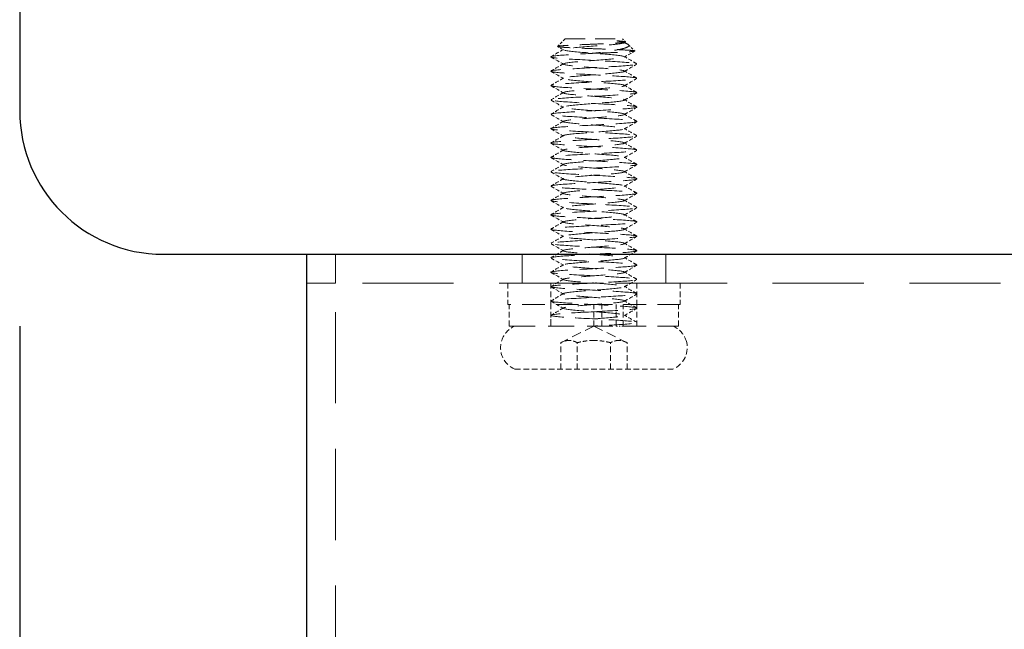
# Model space of a CAD drawing. Units: millimetres. Extents: x 101 to 6057, y -329 to 3949.
# Drawn here: x 633 to 701, y 429 to 472 of the extents above; entities that cross this region are included whole.
import ezdxf

# ---------------------------------------------------------------- set-up
doc = ezdxf.new("R2010")
doc.units = ezdxf.units.MM
doc.header["$PDMODE"] = 3
doc.linetypes.add('HIDDEN', pattern=[9.525, 6.35, -3.175])
doc.linetypes.add('HIDDEN2', pattern=[4.7625, 3.175, -1.5875])
doc.layers.add('MD_Hidden', color=138, linetype='HIDDEN', lineweight=13)
doc.layers.add('Net Thay', color=7, linetype='Continuous', lineweight=25)
doc.layers.add('MD_Visible', color=30, linetype='Continuous')
doc.layers.add('Net Dim', color=5, linetype='Continuous', lineweight=18, true_color=0x0000ff)
doc.layers.add('Net Hidden', color=7, linetype='HIDDEN2', lineweight=18, true_color=0x0080ff)
doc.styles.add('NDC_STD', font='arial.ttf')
doc.dimstyles.new('NDC_15 (in-mm)', dxfattribs={"dimscale": 15, "dimtxt": 2.2, "dimasz": 2.2, "dimexe": 1, "dimexo": 1, "dimgap": 0.5, "dimtad": 0, "dimlfac": 0.03937, "dimzin": 9, "dimdsep": 46, "dimtxsty": 'NDC_STD', "dimcen": 0, "dimclrt": 1, "dimadec": 0, "dimazin": 0, "dimtfac": 1, "dimtmove": 0, "dimatfit": 3, "dimfxl": 0, "dimfrac": 2, "dimtolj": 1, "dimtzin": 0, "dimarcsym": 0})

# ---------------------------------------------------------------- blocks, each defined once
blk = doc.blocks.new('A$Cd8758cd1')
at = {"layer": 'Net Hidden', "ltscale": 0.024162}
blk.add_line((-2, 23), (-2.208, 22.792), dxfattribs=at)
at = {"layer": 'Net Hidden', "ltscale": 0.008191}
blk.add_line((-2.116, 22.73), (-2.203, 22.78), dxfattribs=at)
at = {"layer": 'Net Hidden', "ltscale": 0.439768}
blk.add_line((2, 23), (-2, 23), dxfattribs=at)
at = {"layer": 'Net Hidden', "ltscale": 0.061221}
blk.add_line((2, 23), (2.525, 22.475), dxfattribs=at)
at = {"layer": 'Net Hidden', "ltscale": 0.050523}
blk.add_line((-2.408, 22.592), (-2.842, 22.158), dxfattribs=at)
at = {"layer": 'Net Hidden', "ltscale": 0.524934}
blk.add_line((6, 6), (-6, 6), dxfattribs=at)
at = {"layer": 'Net Hidden', "ltscale": 0.1239}
for p, q in [((-6, 6), (-6, 4.5)), ((-3, 6), (-3, 4.5)), ((3, 6), (3, 4.5)), ((6, 6), (6, 4.5)), ((-5.9, 3), (-5.9, 4.5)), ((-3, 3), (-3, 4.5)), ((-2.041, 3), (-2.041, 4.5)), ((-1.554, 3), (-1.554, 4.5)), ((-0.548, 3), (-0.548, 4.5)), ((0, 3), (0, 4.5)), ((3, 3), (3, 4.5)), ((5.9, 3), (5.9, 4.5)), ((-2.309, 0), (-2.309, 1.845)), ((-1.155, 0), (-1.155, 1.845)), ((1.155, 0), (1.155, 1.845)), ((2.309, 0), (2.309, 1.845)), ((5.5, 0), (-5.5, 0))]:
    blk.add_line(p, q, dxfattribs=at)
at = {"layer": 'Net Hidden', "ltscale": 0.494739}
blk.add_line((-6, 4.5), (6, 4.5), dxfattribs=at)
at = {"layer": 'Net Hidden', "ltscale": 0.0619}
blk.add_line((3, 3), (3, 3.75), dxfattribs=at)
at = {"layer": 'Net Hidden', "ltscale": 0.502769}
blk.add_line((-2.041, 3), (-5.9, 3), dxfattribs=at)
at = {"layer": 'Net Hidden', "ltscale": 0.020567}
blk.add_line((-3, 3), (-3, 3.25), dxfattribs=at)
at = {"layer": 'Net Hidden', "ltscale": 0.213345}
for q in [(-2.309, 1.845), (2.309, 1.845)]:
    blk.add_line((0, 3), q, dxfattribs=at)
at = {"layer": 'Net Hidden', "ltscale": 0.033488}
blk.add_line((-2.041, 3), (-1.838, 3), dxfattribs=at)
at = {"layer": 'Net Hidden', "ltscale": 0.024594}
blk.add_line((-1.554, 3), (-1.838, 3), dxfattribs=at)
at = {"layer": 'Net Hidden', "ltscale": 0.569044}
blk.add_line((5.9, 3), (-1.554, 3), dxfattribs=at)
at = {"layer": 'Net Hidden', "ltscale": 0.115862}
for centre, start, end in [((-4.875, 1.5), 112.61986, 162.07979), ((4.875, 1.5), 17.92021, 67.38014)]:
    blk.add_arc(centre, 1.625, start, end, dxfattribs=at)
at = {"layer": 'Net Hidden', "ltscale": 0.1239}
for centre, start, end in [((-4.875, 1.5), 162.07979, 247.38014), ((4.875, 1.5), 292.61986, 17.92021)]:
    blk.add_arc(centre, 1.625, start, end, dxfattribs=at)
at = {"layer": 'Net Hidden', "ltscale": 0.514827}
blk.add_open_spline([(0, 22), (-0.388, 22.013), (-0.77, 22.026), (-1.473, 22.052), (-1.788, 22.065), (-2.311, 22.092), (-2.515, 22.105), (-2.785, 22.131), (-2.851, 22.144), (-2.835, 22.17), (-2.756, 22.183), (-2.464, 22.209), (-2.256, 22.222), (-1.739, 22.249), (-1.436, 22.262), (-0.777, 22.288), (-0.428, 22.301), (0.272, 22.327), (0.615, 22.34), (1.25, 22.366), (1.536, 22.379), (2.015, 22.406), (2.204, 22.419), (2.459, 22.445), (2.526, 22.458), (2.527, 22.484), (2.465, 22.497), (2.22, 22.523), (2.042, 22.536), (1.595, 22.563), (1.331, 22.576), (0.754, 22.602), (0.446, 22.615), (-0.171, 22.641), (-0.476, 22.654), (-1.041, 22.681), (-1.297, 22.694), (-1.728, 22.72), (-1.9, 22.733), (-2.137, 22.759), (-2.202, 22.772), (-2.217, 22.798), (-2.168, 22.811), (-2.014, 22.831), (-1.947, 22.838), (-1.787, 22.852), (-1.695, 22.859), (-1.592, 22.866)], degree=3, knots=[0, 0, 0, 0, 0.116515, 0.116515, 0.231529, 0.231529, 0.345041, 0.345041, 0.457052, 0.457052, 0.567561, 0.567561, 0.676568, 0.676568, 0.784072, 0.784072, 0.890073, 0.890073, 0.99457, 0.99457, 1.097563, 1.097563, 1.199052, 1.199052, 1.299036, 1.299036, 1.397514, 1.397514, 1.494487, 1.494487, 1.589954, 1.589954, 1.683915, 1.683915, 1.776368, 1.776368, 1.867314, 1.867314, 1.956753, 1.956753, 2.044682, 2.044682, 2.131104, 2.131104, 2.176093, 2.176093, 2.220656, 2.220656, 2.220656, 2.220656], dxfattribs=at)
at = {"layer": 'Net Hidden', "ltscale": 0.633116}
blk.add_open_spline([(-1.592, 22.866), (-1.817, 22.816), (-2.004, 22.768), (-2.293, 22.672), (-2.386, 22.624), (-2.459, 22.527), (-2.43, 22.479), (-2.247, 22.382), (-2.087, 22.334), (-1.648, 22.237), (-1.367, 22.189), (-0.726, 22.093), (-0.369, 22.046), (0, 22)], degree=3, knots=[0, 0, 0, 0, 0.0872609, 0.0872609, 0.179977, 0.179977, 0.2781568, 0.2781568, 0.3818065, 0.3818065, 0.4909311, 0.4909311, 0.6025267, 0.6025267, 0.6025267, 0.6025267], dxfattribs=at)
at = {"layer": 'Net Hidden', "ltscale": 0.022135}
blk.add_open_spline([(-2.349, 22.635), (-2.271, 22.68), (-2.194, 22.725), (-2.116, 22.77)], degree=3, dxfattribs=at)
at = {"layer": 'Net Hidden', "ltscale": 0.524624}
blk.add_open_spline([(0, 3.5), (-0.801, 3.56), (-1.581, 3.619), (-1.926, 3.679), (-2.271, 3.739), (-2.162, 3.799), (-1.659, 3.858), (-1.156, 3.918), (-0.283, 3.978), (0.495, 4.037), (1.273, 4.097), (1.918, 4.157), (2.086, 4.216), (2.254, 4.276), (1.939, 4.335), (1.307, 4.395), (0.675, 4.455), (-0.241, 4.514), (-0.956, 4.574), (-1.67, 4.633), (-2.147, 4.693), (-2.134, 4.753), (-2.12, 4.812), (-1.618, 4.872), (-0.893, 4.931), (-0.168, 4.991), (0.743, 5.05), (1.359, 5.11), (1.974, 5.169), (2.263, 5.229), (2.072, 5.288), (1.882, 5.348), (1.222, 5.407), (0.442, 5.467), (-0.338, 5.526), (-1.2, 5.586), (-1.688, 5.645), (-2.175, 5.705), (-2.266, 5.764), (-1.91, 5.824), (-1.555, 5.883), (-0.773, 5.942), (0.023, 6.002), (0.82, 6.061), (1.591, 6.121), (1.93, 6.18), (2.27, 6.239), (2.161, 6.299), (1.661, 6.358), (1.161, 6.417), (0.296, 6.477), (-0.479, 6.536), (-1.255, 6.595), (-1.902, 6.655), (-2.08, 6.714), (-2.258, 6.773), (-1.959, 6.833), (-1.34, 6.892), (-0.721, 6.951), (0.187, 7.011), (0.906, 7.07), (1.626, 7.129), (2.122, 7.188), (2.134, 7.248), (2.146, 7.307), (1.673, 7.366), (0.965, 7.425), (0.256, 7.485), (-0.653, 7.544), (-1.287, 7.603), (-1.92, 7.662), (-2.246, 7.721), (-2.095, 7.781), (-1.943, 7.84), (-1.321, 7.899), (-0.554, 7.958), (0.212, 8.017), (1.085, 8.077), (1.607, 8.136), (2.129, 8.195), (2.275, 8.254), (1.968, 8.313), (1.662, 8.372), (0.919, 8.431), (0.127, 8.491), (-0.664, 8.55), (-1.465, 8.609), (-1.856, 8.668), (-2.247, 8.727), (-2.21, 8.786), (-1.764, 8.845), (-1.319, 8.904), (-0.486, 8.963), (0.298, 9.022), (1.082, 9.081), (1.78, 9.14), (2.027, 9.199), (2.274, 9.259), (2.059, 9.318), (1.494, 9.377), (0.929, 9.436), (0.041, 9.495), (-0.706, 9.554), (-1.452, 9.613), (-2.022, 9.672), (-2.118, 9.731), (-2.214, 9.79), (-1.832, 9.849), (-1.17, 9.908), (-0.509, 9.967), (0.399, 10.026), (1.081, 10.085), (1.762, 10.143), (2.185, 10.202), (2.129, 10.261), (2.072, 10.32), (1.539, 10.379), (0.808, 10.438), (0.077, 10.497), (-0.818, 10.556), (-1.411, 10.615), (-2.003, 10.674), (-2.266, 10.733), (-2.061, 10.792), (-1.857, 10.851), (-1.196, 10.909), (-0.422, 10.968), (0.35, 11.027), (1.197, 11.086), (1.682, 11.144), (2.186, 11.206), (2.269, 11.267), (1.885, 11.328), (1.506, 11.388), (0.693, 11.448), (-0.115, 11.509), (-0.921, 11.569), (-1.68, 11.629), (-1.981, 11.689), (-2.281, 11.749), (-2.109, 11.81), (-1.557, 11.87), (-1.005, 11.93), (-0.104, 11.99), (0.663, 12.05), (1.428, 12.11), (2.019, 12.17), (2.118, 12.23), (2.216, 12.29), (1.819, 12.35), (1.138, 12.41), (0.458, 12.47), (-0.47, 12.53), (-1.148, 12.59), (-1.825, 12.65), (-2.218, 12.71), (-2.117, 12.77), (-2.016, 12.83), (-1.427, 12.89), (-0.665, 12.95), (0.097, 13.009), (0.994, 13.069), (1.546, 13.129), (2.098, 13.189), (2.279, 13.248), (1.993, 13.308), (1.707, 13.368), (0.968, 13.428), (0.171, 13.487), (-0.626, 13.547), (-1.443, 13.607), (-1.845, 13.666), (-2.246, 13.726), (-2.214, 13.785), (-1.765, 13.845), (-1.317, 13.904), (-0.475, 13.964), (0.315, 14.024), (1.104, 14.083), (1.801, 14.143), (2.038, 14.202), (2.274, 14.261), (2.039, 14.321), (1.457, 14.38), (0.875, 14.44), (-0.025, 14.499), (-0.768, 14.559), (-1.511, 14.618), (-2.06, 14.677), (-2.127, 14.737), (-2.193, 14.796), (-1.774, 14.855), (-1.09, 14.915), (-0.407, 14.974), (0.507, 15.033), (1.171, 15.092), (1.835, 15.152), (2.217, 15.211), (2.117, 15.27), (2.016, 15.329), (1.439, 15.389), (0.688, 15.448), (-0.063, 15.507), (-0.951, 15.566), (-1.511, 15.625), (-2.071, 15.684), (-2.276, 15.743), (-2.018, 15.803), (-1.761, 15.862), (-1.055, 15.921), (-0.269, 15.98), (0.516, 16.039), (1.343, 16.098), (1.78, 16.157), (2.216, 16.216), (2.242, 16.275), (1.843, 16.334), (1.445, 16.393), (0.642, 16.452), (-0.147, 16.511), (-0.936, 16.57), (-1.672, 16.629), (-1.973, 16.688), (-2.274, 16.747), (-2.125, 16.806), (-1.605, 16.865), (-1.084, 16.923), (-0.217, 16.982), (0.546, 17.041), (1.333, 17.102), (1.968, 17.163), (2.104, 17.223), (2.239, 17.283), (1.876, 17.344), (1.212, 17.404), (0.548, 17.464), (-0.382, 17.524), (-1.077, 17.584), (-1.772, 17.644), (-2.197, 17.704), (-2.125, 17.764), (-2.054, 17.824), (-1.491, 17.884), (-0.738, 17.944), (0.017, 18.004), (0.923, 18.064), (1.496, 18.124), (2.067, 18.183), (2.278, 18.243), (2.018, 18.303), (1.759, 18.362), (1.042, 18.422), (0.249, 18.481), (-0.543, 18.541), (-1.372, 18.6), (-1.8, 18.66), (-2.228, 18.719), (-2.234, 18.779), (-1.816, 18.838), (-1.399, 18.897), (-0.579, 18.957), (0.213, 19.016), (1.003, 19.075), (1.725, 19.134), (2.001, 19.194), (2.277, 19.253), (2.093, 19.312), (1.547, 19.371), (1.001, 19.43), (0.12, 19.489), (-0.636, 19.548), (-1.391, 19.607), (-1.985, 19.666), (-2.108, 19.725), (-2.231, 19.784), (-1.878, 19.843), (-1.233, 19.902), (-0.557, 19.964), (0.405, 20.025), (1.112, 20.087), (1.8, 20.147), (2.21, 20.208), (2.121, 20.268), (2.031, 20.328), (1.451, 20.388), (0.691, 20.448), (-0.067, 20.507), (-0.965, 20.567), (-1.525, 20.627), (-2.083, 20.686), (-2.278, 20.746), (-2.007, 20.805), (-1.736, 20.865), (-1.015, 20.924), (-0.223, 20.983), (0.566, 21.042), (1.386, 21.102), (1.808, 21.161), (2.228, 21.22), (2.232, 21.279), (1.816, 21.338), (1.402, 21.397), (0.59, 21.456), (-0.196, 21.515), (-0.998, 21.575), (-1.734, 21.635), (-2.007, 21.695), (-2.279, 21.755), (-2.082, 21.814), (-1.521, 21.874), (-0.963, 21.933), (-0.074, 21.992), (0.68, 22.052), (1.429, 22.111), (2.008, 22.17), (2.115, 22.229), (2.223, 22.288), (1.837, 22.348), (1.164, 22.408), (0.5, 22.467), (-0.412, 22.526), (-1.093, 22.586), (-1.778, 22.645), (-2.196, 22.705), (-2.126, 22.764), (-2.085, 22.798), (-1.895, 22.832), (-1.592, 22.866)], degree=3, knots=[0, 0, 0, 0, 1.125773, 1.125773, 1.125773, 2.251066, 2.251066, 2.251066, 3.375883, 3.375883, 3.375883, 4.500229, 4.500229, 4.500229, 5.62411, 5.62411, 5.62411, 6.74753, 6.74753, 6.74753, 7.870495, 7.870495, 7.870495, 8.993009, 8.993009, 8.993009, 10.115078, 10.115078, 10.115078, 11.236706, 11.236706, 11.236706, 12.357899, 12.357899, 12.357899, 13.478661, 13.478661, 13.478661, 14.598997, 14.598997, 14.598997, 15.718913, 15.718913, 15.718913, 16.838412, 16.838412, 16.838412, 17.957501, 17.957501, 17.957501, 19.076183, 19.076183, 19.076183, 20.194464, 20.194464, 20.194464, 21.312348, 21.312348, 21.312348, 22.42984, 22.42984, 22.42984, 23.546945, 23.546945, 23.546945, 24.663668, 24.663668, 24.663668, 25.780013, 25.780013, 25.780013, 26.895985, 26.895985, 26.895985, 28.011589, 28.011589, 28.011589, 29.12683, 29.12683, 29.12683, 30.241711, 30.241711, 30.241711, 31.356239, 31.356239, 31.356239, 32.470417, 32.470417, 32.470417, 33.58425, 33.58425, 33.58425, 34.697743, 34.697743, 34.697743, 35.8109, 35.8109, 35.8109, 36.923726, 36.923726, 36.923726, 38.036225, 38.036225, 38.036225, 39.148403, 39.148403, 39.148403, 40.260263, 40.260263, 40.260263, 41.37181, 41.37181, 41.37181, 42.483049, 42.483049, 42.483049, 43.593983, 43.593983, 43.593983, 44.704619, 44.704619, 44.704619, 45.814959, 45.814959, 45.814959, 46.925009, 46.925009, 46.925009, 48.031591, 48.031591, 48.031591, 49.182352, 49.182352, 49.182352, 50.319212, 50.319212, 50.319212, 51.454894, 51.454894, 51.454894, 52.58942, 52.58942, 52.58942, 53.722814, 53.722814, 53.722814, 54.855096, 54.855096, 54.855096, 55.986289, 55.986289, 55.986289, 57.116415, 57.116415, 57.116415, 58.245494, 58.245494, 58.245494, 59.373547, 59.373547, 59.373547, 60.500597, 60.500597, 60.500597, 61.626663, 61.626663, 61.626663, 62.751765, 62.751765, 62.751765, 63.875926, 63.875926, 63.875926, 64.999164, 64.999164, 64.999164, 66.1215, 66.1215, 66.1215, 67.242954, 67.242954, 67.242954, 68.363546, 68.363546, 68.363546, 69.483294, 69.483294, 69.483294, 70.602219, 70.602219, 70.602219, 71.720341, 71.720341, 71.720341, 72.837677, 72.837677, 72.837677, 73.954248, 73.954248, 73.954248, 75.070072, 75.070072, 75.070072, 76.185167, 76.185167, 76.185167, 77.299554, 77.299554, 77.299554, 78.413249, 78.413249, 78.413249, 79.526273, 79.526273, 79.526273, 80.638642, 80.638642, 80.638642, 81.750375, 81.750375, 81.750375, 82.86149, 82.86149, 82.86149, 83.972006, 83.972006, 83.972006, 85.08194, 85.08194, 85.08194, 86.22564, 86.22564, 86.22564, 87.360859, 87.360859, 87.360859, 88.493807, 88.493807, 88.493807, 89.624571, 89.624571, 89.624571, 90.753237, 90.753237, 90.753237, 91.883258, 91.883258, 91.883258, 93.007974, 93.007974, 93.007974, 94.130841, 94.130841, 94.130841, 95.251939, 95.251939, 95.251939, 96.371347, 96.371347, 96.371347, 97.489143, 97.489143, 97.489143, 98.605403, 98.605403, 98.605403, 99.720204, 99.720204, 99.720204, 100.833619, 100.833619, 100.833619, 101.945723, 101.945723, 101.945723, 103.056588, 103.056588, 103.056588, 104.220571, 104.220571, 104.220571, 105.35471, 105.35471, 105.35471, 106.48447, 106.48447, 106.48447, 107.610195, 107.610195, 107.610195, 108.732214, 108.732214, 108.732214, 109.850846, 109.850846, 109.850846, 110.966402, 110.966402, 110.966402, 112.079181, 112.079181, 112.079181, 113.189478, 113.189478, 113.189478, 114.32173, 114.32173, 114.32173, 115.445841, 115.445841, 115.445841, 116.563119, 116.563119, 116.563119, 117.674794, 117.674794, 117.674794, 118.803439, 118.803439, 118.803439, 119.918163, 119.918163, 119.918163, 121.040268, 121.040268, 121.040268, 121.680326, 121.680326, 121.680326, 121.680326], dxfattribs=at)
at = {"layer": 'Net Hidden', "ltscale": 0.527683}
blk.add_open_spline([(0, 4), (-1.031, 4.055), (-2.043, 4.109), (-2.573, 4.164), (-3.103, 4.219), (-3.132, 4.273), (-2.647, 4.328), (-2.162, 4.383), (-1.181, 4.437), (-0.152, 4.492), (0.876, 4.547), (1.915, 4.601), (2.489, 4.656), (3.064, 4.71), (3.154, 4.765), (2.718, 4.82), (2.283, 4.874), (1.337, 4.929), (0.314, 4.983), (-0.708, 5.038), (-1.773, 5.092), (-2.393, 5.147), (-3.013, 5.202), (-3.167, 5.256), (-2.785, 5.311), (-2.403, 5.365), (-1.499, 5.42), (-0.485, 5.474), (0.529, 5.529), (1.617, 5.583), (2.283, 5.638), (2.95, 5.692), (3.171, 5.747), (2.846, 5.801), (2.522, 5.856), (1.664, 5.91), (0.663, 5.965), (-0.338, 6.019), (-1.447, 6.073), (-2.16, 6.128), (-2.872, 6.182), (-3.163, 6.237), (-2.9, 6.291), (-2.637, 6.346), (-1.831, 6.4), (-0.847, 6.454), (0.137, 6.509), (1.264, 6.563), (2.021, 6.618), (2.779, 6.672), (3.141, 6.726), (2.944, 6.781), (2.747, 6.835), (1.997, 6.89), (1.035, 6.944), (0.074, 6.998), (-1.066, 7.053), (-1.868, 7.107), (-2.669, 7.161), (-3.105, 7.216), (-2.976, 7.27), (-2.848, 7.324), (-2.162, 7.379), (-1.227, 7.433), (-0.293, 7.487), (0.856, 7.542), (1.699, 7.596), (2.543, 7.65), (3.051, 7.704), (2.996, 7.759), (2.94, 7.813), (2.321, 7.867), (1.42, 7.922), (0.52, 7.976), (-0.633, 8.03), (-1.515, 8.084), (-2.398, 8.139), (-2.98, 8.193), (-2.999, 8.247), (-3.019, 8.301), (-2.475, 8.355), (-1.613, 8.41), (-0.751, 8.464), (0.398, 8.518), (1.317, 8.572), (2.234, 8.627), (2.89, 8.681), (2.986, 8.735), (3.083, 8.789), (2.619, 8.843), (1.802, 8.897), (0.986, 8.952), (-0.154, 9.006), (-1.103, 9.06), (-2.053, 9.114), (-2.779, 9.168), (-2.955, 9.222), (-3.131, 9.277), (-2.751, 9.331), (-1.986, 9.385), (-1.222, 9.439), (-0.099, 9.493), (0.877, 9.547), (1.852, 9.601), (2.647, 9.655), (2.904, 9.71), (3.16, 9.764), (2.87, 9.818), (2.163, 9.872), (1.456, 9.926), (0.358, 9.98), (-0.638, 10.034), (-1.634, 10.088), (-2.494, 10.142), (-2.831, 10.196), (-3.168, 10.25), (-2.971, 10.304), (-2.329, 10.359), (-1.687, 10.413), (-0.622, 10.467), (0.388, 10.521), (1.399, 10.575), (2.32, 10.629), (2.737, 10.683), (3.154, 10.737), (3.054, 10.791), (2.482, 10.845), (1.909, 10.899), (0.885, 10.953), (-0.132, 11.007), (-1.149, 11.061), (-2.124, 11.115), (-2.62, 11.169), (-3.138, 11.225), (-3.11, 11.282), (-2.551, 11.338), (-1.999, 11.394), (-0.955, 11.449), (0.091, 11.505), (1.129, 11.56), (2.13, 11.615), (2.629, 11.67), (3.129, 11.725), (3.11, 11.78), (2.581, 11.835), (2.053, 11.89), (1.035, 11.945), (-0.001, 12), (-1.037, 12.055), (-2.053, 12.11), (-2.581, 12.165), (-3.105, 12.219), (-3.129, 12.274), (-2.644, 12.328), (-2.155, 12.383), (-1.167, 12.438), (-0.134, 12.493), (0.898, 12.548), (1.937, 12.602), (2.505, 12.657), (3.073, 12.712), (3.15, 12.767), (2.702, 12.822), (2.253, 12.876), (1.296, 12.931), (0.269, 12.986), (-0.758, 13.04), (-1.818, 13.095), (-2.425, 13.15), (-3.031, 13.204), (-3.164, 13.259), (-2.763, 13.314), (-2.362, 13.368), (-1.442, 13.423), (-0.423, 13.477), (0.596, 13.532), (1.676, 13.587), (2.326, 13.641), (2.975, 13.696), (3.171, 13.75), (2.824, 13.805), (2.478, 13.859), (1.601, 13.914), (0.595, 13.968), (-0.411, 14.023), (-1.512, 14.077), (-2.208, 14.132), (-2.902, 14.186), (-3.167, 14.24), (-2.882, 14.295), (-2.596, 14.349), (-1.772, 14.404), (-0.782, 14.458), (0.207, 14.512), (1.326, 14.567), (2.069, 14.621), (2.81, 14.675), (3.149, 14.73), (2.932, 14.784), (2.714, 14.838), (1.949, 14.893), (0.982, 14.947), (0.016, 15.001), (-1.118, 15.055), (-1.908, 15.11), (-2.697, 15.164), (-3.114, 15.218), (-2.97, 15.272), (-2.827, 15.327), (-2.129, 15.381), (-1.192, 15.435), (-0.255, 15.489), (0.889, 15.543), (1.725, 15.597), (2.56, 15.652), (3.058, 15.706), (2.994, 15.76), (2.931, 15.814), (2.309, 15.868), (1.408, 15.922), (0.507, 15.976), (-0.64, 16.03), (-1.519, 16.085), (-2.398, 16.139), (-2.978, 16.193), (-2.999, 16.247), (-3.02, 16.301), (-2.482, 16.355), (-1.626, 16.409), (-0.77, 16.463), (0.373, 16.517), (1.292, 16.571), (2.254, 16.627), (2.931, 16.684), (2.995, 16.741), (3.056, 16.796), (2.536, 16.851), (1.674, 16.906), (0.814, 16.961), (-0.354, 17.016), (-1.29, 17.071), (-2.224, 17.126), (-2.893, 17.181), (-2.987, 17.235), (-3.082, 17.29), (-2.601, 17.345), (-1.766, 17.4), (-0.932, 17.455), (0.225, 17.509), (1.174, 17.564), (2.122, 17.619), (2.829, 17.673), (2.971, 17.728), (3.113, 17.783), (2.687, 17.837), (1.888, 17.892), (1.09, 17.946), (-0.053, 18.001), (-1.019, 18.055), (-1.984, 18.11), (-2.739, 18.164), (-2.941, 18.218), (-3.143, 18.273), (-2.787, 18.327), (-2.033, 18.381), (-1.281, 18.436), (-0.158, 18.49), (0.826, 18.544), (1.808, 18.599), (2.619, 18.653), (2.892, 18.707), (3.164, 18.761), (2.889, 18.815), (2.192, 18.87), (1.496, 18.924), (0.402, 18.978), (-0.598, 19.032), (-1.597, 19.086), (-2.467, 19.14), (-2.817, 19.194), (-3.167, 19.248), (-2.987, 19.302), (-2.357, 19.356), (-1.714, 19.411), (-0.625, 19.466), (0.404, 19.521), (1.429, 19.576), (2.358, 19.631), (2.762, 19.686), (3.165, 19.741), (3.031, 19.796), (2.422, 19.85), (1.815, 19.905), (0.758, 19.96), (-0.267, 20.014), (-1.289, 20.069), (-2.242, 20.123), (-2.694, 20.177), (-3.144, 20.232), (-3.08, 20.286), (-2.529, 20.34), (-1.98, 20.395), (-0.966, 20.449), (0.055, 20.503), (1.075, 20.557), (2.066, 20.611), (2.584, 20.665), (3.117, 20.721), (3.127, 20.776), (2.61, 20.832), (2.102, 20.887), (1.102, 20.942), (0.07, 20.996), (-0.957, 21.051), (-1.978, 21.105), (-2.53, 21.16), (-3.079, 21.214), (-3.144, 21.268), (-2.696, 21.322), (-2.229, 21.379), (-1.22, 21.435), (-0.156, 21.492), (0.869, 21.546), (1.906, 21.601), (2.483, 21.655), (3.054, 21.709), (3.154, 21.763), (2.737, 21.817), (2.32, 21.871), (1.399, 21.925), (0.389, 21.979), (0.26, 21.986), (0.13, 21.993), (0, 22)], degree=3, knots=[0, 0, 0, 0, 1.030622, 1.030622, 1.030622, 2.06087, 2.06087, 2.06087, 3.090749, 3.090749, 3.090749, 4.120262, 4.120262, 4.120262, 5.149414, 5.149414, 5.149414, 6.178208, 6.178208, 6.178208, 7.206647, 7.206647, 7.206647, 8.234737, 8.234737, 8.234737, 9.262479, 9.262479, 9.262479, 10.289879, 10.289879, 10.289879, 11.316939, 11.316939, 11.316939, 12.343664, 12.343664, 12.343664, 13.370058, 13.370058, 13.370058, 14.396123, 14.396123, 14.396123, 15.421864, 15.421864, 15.421864, 16.447284, 16.447284, 16.447284, 17.472388, 17.472388, 17.472388, 18.497178, 18.497178, 18.497178, 19.521658, 19.521658, 19.521658, 20.545832, 20.545832, 20.545832, 21.569704, 21.569704, 21.569704, 22.593277, 22.593277, 22.593277, 23.616554, 23.616554, 23.616554, 24.63954, 24.63954, 24.63954, 25.662238, 25.662238, 25.662238, 26.684651, 26.684651, 26.684651, 27.706783, 27.706783, 27.706783, 28.728638, 28.728638, 28.728638, 29.750219, 29.750219, 29.750219, 30.77153, 30.77153, 30.77153, 31.792573, 31.792573, 31.792573, 32.813354, 32.813354, 32.813354, 33.833874, 33.833874, 33.833874, 34.854138, 34.854138, 34.854138, 35.874149, 35.874149, 35.874149, 36.893911, 36.893911, 36.893911, 37.913427, 37.913427, 37.913427, 38.9327, 38.9327, 38.9327, 39.951734, 39.951734, 39.951734, 40.970533, 40.970533, 40.970533, 41.989905, 41.989905, 41.989905, 43.008242, 43.008242, 43.008242, 44.026354, 44.026354, 44.026354, 45.044244, 45.044244, 45.044244, 46.107574, 46.107574, 46.107574, 47.154289, 47.154289, 47.154289, 48.192375, 48.192375, 48.192375, 49.229573, 49.229573, 49.229573, 50.265901, 50.265901, 50.265901, 51.301375, 51.301375, 51.301375, 52.328545, 52.328545, 52.328545, 53.362364, 53.362364, 53.362364, 54.395376, 54.395376, 54.395376, 55.427598, 55.427598, 55.427598, 56.459044, 56.459044, 56.459044, 57.489731, 57.489731, 57.489731, 58.519674, 58.519674, 58.519674, 59.548888, 59.548888, 59.548888, 60.577388, 60.577388, 60.577388, 61.60519, 61.60519, 61.60519, 62.632309, 62.632309, 62.632309, 63.658759, 63.658759, 63.658759, 64.684555, 64.684555, 64.684555, 65.709713, 65.709713, 65.709713, 66.734246, 66.734246, 66.734246, 67.758169, 67.758169, 67.758169, 68.781496, 68.781496, 68.781496, 69.804243, 69.804243, 69.804243, 70.826423, 70.826423, 70.826423, 71.84805, 71.84805, 71.84805, 72.869138, 72.869138, 72.869138, 73.889702, 73.889702, 73.889702, 74.909756, 74.909756, 74.909756, 75.929313, 75.929313, 75.929313, 76.948387, 76.948387, 76.948387, 77.966992, 77.966992, 77.966992, 78.985142, 78.985142, 78.985142, 80.051148, 80.051148, 80.051148, 81.089363, 81.089363, 81.089363, 82.125814, 82.125814, 82.125814, 83.160567, 83.160567, 83.160567, 84.193687, 84.193687, 84.193687, 85.225235, 85.225235, 85.225235, 86.255276, 86.255276, 86.255276, 87.28387, 87.28387, 87.28387, 88.311077, 88.311077, 88.311077, 89.336958, 89.336958, 89.336958, 90.361571, 90.361571, 90.361571, 91.384975, 91.384975, 91.384975, 92.407227, 92.407227, 92.407227, 93.428384, 93.428384, 93.428384, 94.448502, 94.448502, 94.448502, 95.467636, 95.467636, 95.467636, 96.485843, 96.485843, 96.485843, 97.524365, 97.524365, 97.524365, 98.559399, 98.559399, 98.559399, 99.591206, 99.591206, 99.591206, 100.620034, 100.620034, 100.620034, 101.646129, 101.646129, 101.646129, 102.669725, 102.669725, 102.669725, 103.691055, 103.691055, 103.691055, 104.710344, 104.710344, 104.710344, 105.758718, 105.758718, 105.758718, 106.790945, 106.790945, 106.790945, 107.817386, 107.817386, 107.817386, 108.838996, 108.838996, 108.838996, 109.903581, 109.903581, 109.903581, 110.930443, 110.930443, 110.930443, 111.948391, 111.948391, 111.948391, 112.967279, 112.967279, 112.967279, 113.097336, 113.097336, 113.097336, 113.097336], dxfattribs=at)
at = {"layer": 'Net Hidden', "ltscale": 0.068889}
blk.add_open_spline([(-2.116, 21.73), (-2.357, 21.87), (-2.597, 22.009), (-2.838, 22.149)], degree=3, dxfattribs=at)
at = {"layer": 'Net Hidden', "ltscale": 0.038551}
blk.add_open_spline([(2.521, 22.465), (2.386, 22.386), (2.251, 22.308), (2.116, 22.23)], degree=3, dxfattribs=at)
at = {"layer": 'Net Hidden', "ltscale": 0.083167}
for points in [[(2.116, 22.27), (2.407, 22.102), (2.697, 21.933), (2.987, 21.765)], [(-2.116, 3.73), (-2.407, 3.898), (-2.697, 4.067), (-2.987, 4.235)], [(-2.987, 3.265), (-2.697, 3.433), (-2.407, 3.602), (-2.116, 3.77)]]:
    blk.add_open_spline(points, degree=3, dxfattribs=at)
for points, knots in [([(-2.987, 21.265), (-2.915, 21.307), (-2.842, 21.349), (-2.551, 21.518), (-2.334, 21.644), (-2.116, 21.77)], [0, 0, 0, 0, 0.0252844, 0.0252844, 0.1007265, 0.1007265, 0.1007265, 0.1007265]), ([(2.987, 21.735), (2.915, 21.693), (2.842, 21.651), (2.551, 21.482), (2.334, 21.356), (2.116, 21.23)], [0, 0, 0, 0, 0.0252844, 0.0252844, 0.1007265, 0.1007265, 0.1007265, 0.1007265]), ([(2.116, 21.27), (2.189, 21.228), (2.262, 21.186), (2.552, 21.017), (2.77, 20.891), (2.987, 20.765)], [0, 0, 0, 0, 0.025208, 0.025208, 0.1007265, 0.1007265, 0.1007265, 0.1007265]), ([(-2.116, 20.73), (-2.189, 20.772), (-2.262, 20.814), (-2.552, 20.983), (-2.77, 21.109), (-2.987, 21.235)], [0, 0, 0, 0, 0.025208, 0.025208, 0.1007265, 0.1007265, 0.1007265, 0.1007265]), ([(-2.987, 20.265), (-2.915, 20.307), (-2.842, 20.349), (-2.551, 20.518), (-2.334, 20.644), (-2.116, 20.77)], [0, 0, 0, 0, 0.0252844, 0.0252844, 0.1007265, 0.1007265, 0.1007265, 0.1007265]), ([(2.987, 20.735), (2.915, 20.693), (2.842, 20.651), (2.551, 20.482), (2.334, 20.356), (2.116, 20.23)], [0, 0, 0, 0, 0.0252844, 0.0252844, 0.1007265, 0.1007265, 0.1007265, 0.1007265]), ([(-2.116, 19.73), (-2.189, 19.772), (-2.262, 19.814), (-2.552, 19.983), (-2.77, 20.109), (-2.987, 20.235)], [0, 0, 0, 0, 0.025208, 0.025208, 0.1007265, 0.1007265, 0.1007265, 0.1007265]), ([(2.116, 20.27), (2.189, 20.228), (2.262, 20.186), (2.552, 20.017), (2.77, 19.891), (2.987, 19.765)], [0, 0, 0, 0, 0.025208, 0.025208, 0.1007265, 0.1007265, 0.1007265, 0.1007265]), ([(-2.987, 19.265), (-2.915, 19.307), (-2.842, 19.349), (-2.551, 19.518), (-2.334, 19.644), (-2.116, 19.77)], [0, 0, 0, 0, 0.0252844, 0.0252844, 0.1007265, 0.1007265, 0.1007265, 0.1007265]), ([(-2.116, 18.73), (-2.189, 18.772), (-2.262, 18.814), (-2.552, 18.983), (-2.77, 19.109), (-2.987, 19.235)], [0, 0, 0, 0, 0.025208, 0.025208, 0.1007265, 0.1007265, 0.1007265, 0.1007265]), ([(2.987, 19.735), (2.915, 19.693), (2.842, 19.651), (2.551, 19.482), (2.334, 19.356), (2.116, 19.23)], [0, 0, 0, 0, 0.0252844, 0.0252844, 0.1007265, 0.1007265, 0.1007265, 0.1007265]), ([(2.116, 19.27), (2.189, 19.228), (2.262, 19.186), (2.552, 19.017), (2.77, 18.891), (2.987, 18.765)], [0, 0, 0, 0, 0.025208, 0.025208, 0.1007265, 0.1007265, 0.1007265, 0.1007265]), ([(-2.987, 18.265), (-2.915, 18.307), (-2.842, 18.349), (-2.551, 18.518), (-2.334, 18.644), (-2.116, 18.77)], [0, 0, 0, 0, 0.0252844, 0.0252844, 0.1007265, 0.1007265, 0.1007265, 0.1007265]), ([(2.987, 18.735), (2.915, 18.693), (2.842, 18.651), (2.551, 18.482), (2.334, 18.356), (2.116, 18.23)], [0, 0, 0, 0, 0.0252844, 0.0252844, 0.1007265, 0.1007265, 0.1007265, 0.1007265]), ([(-2.116, 17.73), (-2.189, 17.772), (-2.262, 17.814), (-2.552, 17.983), (-2.77, 18.109), (-2.987, 18.235)], [0, 0, 0, 0, 0.025208, 0.025208, 0.1007265, 0.1007265, 0.1007265, 0.1007265]), ([(2.116, 18.27), (2.189, 18.228), (2.262, 18.186), (2.552, 18.017), (2.77, 17.891), (2.987, 17.765)], [0, 0, 0, 0, 0.025208, 0.025208, 0.1007265, 0.1007265, 0.1007265, 0.1007265]), ([(-2.987, 17.265), (-2.915, 17.307), (-2.842, 17.349), (-2.551, 17.518), (-2.334, 17.644), (-2.116, 17.77)], [0, 0, 0, 0, 0.0252844, 0.0252844, 0.1007265, 0.1007265, 0.1007265, 0.1007265]), ([(-2.116, 16.73), (-2.189, 16.772), (-2.262, 16.814), (-2.552, 16.983), (-2.77, 17.109), (-2.987, 17.235)], [0, 0, 0, 0, 0.025208, 0.025208, 0.1007265, 0.1007265, 0.1007265, 0.1007265]), ([(2.987, 17.735), (2.915, 17.693), (2.842, 17.651), (2.551, 17.482), (2.334, 17.356), (2.116, 17.23)], [0, 0, 0, 0, 0.0252844, 0.0252844, 0.1007265, 0.1007265, 0.1007265, 0.1007265]), ([(2.116, 17.27), (2.189, 17.228), (2.262, 17.186), (2.552, 17.017), (2.77, 16.891), (2.987, 16.765)], [0, 0, 0, 0, 0.025208, 0.025208, 0.1007265, 0.1007265, 0.1007265, 0.1007265]), ([(-2.987, 16.265), (-2.915, 16.307), (-2.842, 16.349), (-2.551, 16.518), (-2.334, 16.644), (-2.116, 16.77)], [0, 0, 0, 0, 0.0252844, 0.0252844, 0.1007265, 0.1007265, 0.1007265, 0.1007265]), ([(2.987, 16.735), (2.915, 16.693), (2.842, 16.651), (2.551, 16.482), (2.334, 16.356), (2.116, 16.23)], [0, 0, 0, 0, 0.0252844, 0.0252844, 0.1007265, 0.1007265, 0.1007265, 0.1007265]), ([(-2.116, 15.73), (-2.189, 15.772), (-2.262, 15.814), (-2.552, 15.983), (-2.77, 16.109), (-2.987, 16.235)], [0, 0, 0, 0, 0.025208, 0.025208, 0.1007265, 0.1007265, 0.1007265, 0.1007265]), ([(2.116, 16.27), (2.189, 16.228), (2.262, 16.186), (2.552, 16.017), (2.77, 15.891), (2.987, 15.765)], [0, 0, 0, 0, 0.025208, 0.025208, 0.1007265, 0.1007265, 0.1007265, 0.1007265]), ([(-2.987, 15.265), (-2.915, 15.307), (-2.842, 15.349), (-2.551, 15.518), (-2.334, 15.644), (-2.116, 15.77)], [0, 0, 0, 0, 0.0252844, 0.0252844, 0.1007265, 0.1007265, 0.1007265, 0.1007265]), ([(-2.116, 14.73), (-2.189, 14.772), (-2.262, 14.814), (-2.552, 14.983), (-2.77, 15.109), (-2.987, 15.235)], [0, 0, 0, 0, 0.025208, 0.025208, 0.1007265, 0.1007265, 0.1007265, 0.1007265]), ([(2.987, 15.735), (2.915, 15.693), (2.842, 15.651), (2.551, 15.482), (2.334, 15.356), (2.116, 15.23)], [0, 0, 0, 0, 0.0252844, 0.0252844, 0.1007265, 0.1007265, 0.1007265, 0.1007265]), ([(2.116, 15.27), (2.189, 15.228), (2.262, 15.186), (2.552, 15.017), (2.77, 14.891), (2.987, 14.765)], [0, 0, 0, 0, 0.025208, 0.025208, 0.1007265, 0.1007265, 0.1007265, 0.1007265]), ([(-2.987, 14.265), (-2.915, 14.307), (-2.842, 14.349), (-2.551, 14.518), (-2.334, 14.644), (-2.116, 14.77)], [0, 0, 0, 0, 0.0252844, 0.0252844, 0.1007265, 0.1007265, 0.1007265, 0.1007265]), ([(2.987, 14.735), (2.915, 14.693), (2.842, 14.651), (2.551, 14.482), (2.334, 14.356), (2.116, 14.23)], [0, 0, 0, 0, 0.0252844, 0.0252844, 0.1007265, 0.1007265, 0.1007265, 0.1007265]), ([(-2.116, 13.73), (-2.189, 13.772), (-2.262, 13.814), (-2.552, 13.983), (-2.77, 14.109), (-2.987, 14.235)], [0, 0, 0, 0, 0.025208, 0.025208, 0.1007265, 0.1007265, 0.1007265, 0.1007265]), ([(-2.987, 13.265), (-2.915, 13.307), (-2.842, 13.349), (-2.551, 13.518), (-2.334, 13.644), (-2.116, 13.77)], [0, 0, 0, 0, 0.0252844, 0.0252844, 0.1007265, 0.1007265, 0.1007265, 0.1007265]), ([(2.116, 14.27), (2.189, 14.228), (2.262, 14.186), (2.552, 14.017), (2.77, 13.891), (2.987, 13.765)], [0, 0, 0, 0, 0.025208, 0.025208, 0.1007265, 0.1007265, 0.1007265, 0.1007265]), ([(2.987, 13.735), (2.915, 13.693), (2.842, 13.651), (2.551, 13.482), (2.334, 13.356), (2.116, 13.23)], [0, 0, 0, 0, 0.0252844, 0.0252844, 0.1007265, 0.1007265, 0.1007265, 0.1007265]), ([(-2.116, 12.73), (-2.189, 12.772), (-2.262, 12.814), (-2.552, 12.983), (-2.77, 13.109), (-2.987, 13.235)], [0, 0, 0, 0, 0.025208, 0.025208, 0.1007265, 0.1007265, 0.1007265, 0.1007265]), ([(2.116, 13.27), (2.189, 13.228), (2.262, 13.186), (2.552, 13.017), (2.77, 12.891), (2.987, 12.765)], [0, 0, 0, 0, 0.025208, 0.025208, 0.1007265, 0.1007265, 0.1007265, 0.1007265]), ([(-2.987, 12.265), (-2.915, 12.307), (-2.842, 12.349), (-2.551, 12.518), (-2.334, 12.644), (-2.116, 12.77)], [0, 0, 0, 0, 0.0252844, 0.0252844, 0.1007265, 0.1007265, 0.1007265, 0.1007265]), ([(2.987, 12.735), (2.915, 12.693), (2.842, 12.651), (2.551, 12.482), (2.334, 12.356), (2.116, 12.23)], [0, 0, 0, 0, 0.0252844, 0.0252844, 0.1007265, 0.1007265, 0.1007265, 0.1007265]), ([(-2.116, 11.73), (-2.189, 11.772), (-2.262, 11.814), (-2.552, 11.983), (-2.77, 12.109), (-2.987, 12.235)], [0, 0, 0, 0, 0.025208, 0.025208, 0.1007265, 0.1007265, 0.1007265, 0.1007265]), ([(-2.987, 11.265), (-2.915, 11.307), (-2.842, 11.349), (-2.551, 11.518), (-2.334, 11.644), (-2.116, 11.77)], [0, 0, 0, 0, 0.0252844, 0.0252844, 0.1007265, 0.1007265, 0.1007265, 0.1007265]), ([(2.116, 12.27), (2.189, 12.228), (2.262, 12.186), (2.552, 12.017), (2.77, 11.891), (2.987, 11.765)], [0, 0, 0, 0, 0.025208, 0.025208, 0.1007265, 0.1007265, 0.1007265, 0.1007265]), ([(2.987, 11.735), (2.915, 11.693), (2.842, 11.651), (2.551, 11.482), (2.334, 11.356), (2.116, 11.23)], [0, 0, 0, 0, 0.0252844, 0.0252844, 0.1007265, 0.1007265, 0.1007265, 0.1007265]), ([(-2.116, 10.73), (-2.189, 10.772), (-2.262, 10.814), (-2.552, 10.983), (-2.77, 11.109), (-2.987, 11.235)], [0, 0, 0, 0, 0.025208, 0.025208, 0.1007265, 0.1007265, 0.1007265, 0.1007265]), ([(2.116, 11.27), (2.189, 11.228), (2.262, 11.186), (2.552, 11.017), (2.77, 10.891), (2.987, 10.765)], [0, 0, 0, 0, 0.025208, 0.025208, 0.1007265, 0.1007265, 0.1007265, 0.1007265]), ([(-2.987, 10.265), (-2.915, 10.307), (-2.842, 10.349), (-2.551, 10.518), (-2.334, 10.644), (-2.116, 10.77)], [0, 0, 0, 0, 0.0252844, 0.0252844, 0.1007265, 0.1007265, 0.1007265, 0.1007265]), ([(2.987, 10.735), (2.915, 10.693), (2.842, 10.651), (2.551, 10.482), (2.334, 10.356), (2.116, 10.23)], [0, 0, 0, 0, 0.0252844, 0.0252844, 0.1007265, 0.1007265, 0.1007265, 0.1007265]), ([(-2.116, 9.73), (-2.189, 9.772), (-2.262, 9.814), (-2.552, 9.983), (-2.77, 10.109), (-2.987, 10.235)], [0, 0, 0, 0, 0.025208, 0.025208, 0.1007265, 0.1007265, 0.1007265, 0.1007265]), ([(-2.987, 9.265), (-2.915, 9.307), (-2.842, 9.349), (-2.551, 9.518), (-2.334, 9.644), (-2.116, 9.77)], [0, 0, 0, 0, 0.0252844, 0.0252844, 0.1007265, 0.1007265, 0.1007265, 0.1007265]), ([(2.116, 10.27), (2.189, 10.228), (2.262, 10.186), (2.552, 10.017), (2.77, 9.891), (2.987, 9.765)], [0, 0, 0, 0, 0.025208, 0.025208, 0.1007265, 0.1007265, 0.1007265, 0.1007265]), ([(2.987, 9.735), (2.915, 9.693), (2.842, 9.651), (2.551, 9.482), (2.334, 9.356), (2.116, 9.23)], [0, 0, 0, 0, 0.0252844, 0.0252844, 0.1007265, 0.1007265, 0.1007265, 0.1007265]), ([(-2.116, 8.73), (-2.189, 8.772), (-2.262, 8.814), (-2.552, 8.983), (-2.77, 9.109), (-2.987, 9.235)], [0, 0, 0, 0, 0.025208, 0.025208, 0.1007265, 0.1007265, 0.1007265, 0.1007265]), ([(2.116, 9.27), (2.189, 9.228), (2.262, 9.186), (2.552, 9.017), (2.77, 8.891), (2.987, 8.765)], [0, 0, 0, 0, 0.025208, 0.025208, 0.1007265, 0.1007265, 0.1007265, 0.1007265]), ([(-2.987, 8.265), (-2.915, 8.307), (-2.842, 8.349), (-2.551, 8.518), (-2.334, 8.644), (-2.116, 8.77)], [0, 0, 0, 0, 0.0252844, 0.0252844, 0.1007265, 0.1007265, 0.1007265, 0.1007265]), ([(-2.116, 7.73), (-2.189, 7.772), (-2.262, 7.814), (-2.552, 7.983), (-2.77, 8.109), (-2.987, 8.235)], [0, 0, 0, 0, 0.025208, 0.025208, 0.1007265, 0.1007265, 0.1007265, 0.1007265]), ([(2.987, 8.735), (2.915, 8.693), (2.842, 8.651), (2.551, 8.482), (2.334, 8.356), (2.116, 8.23)], [0, 0, 0, 0, 0.0252844, 0.0252844, 0.1007265, 0.1007265, 0.1007265, 0.1007265]), ([(2.116, 8.27), (2.189, 8.228), (2.262, 8.186), (2.552, 8.017), (2.77, 7.891), (2.987, 7.765)], [0, 0, 0, 0, 0.025208, 0.025208, 0.1007265, 0.1007265, 0.1007265, 0.1007265]), ([(-2.987, 7.265), (-2.915, 7.307), (-2.842, 7.349), (-2.551, 7.518), (-2.334, 7.644), (-2.116, 7.77)], [0, 0, 0, 0, 0.0252844, 0.0252844, 0.1007265, 0.1007265, 0.1007265, 0.1007265]), ([(2.987, 7.735), (2.915, 7.693), (2.842, 7.651), (2.551, 7.482), (2.334, 7.356), (2.116, 7.23)], [0, 0, 0, 0, 0.0252844, 0.0252844, 0.1007265, 0.1007265, 0.1007265, 0.1007265]), ([(-2.116, 6.73), (-2.189, 6.772), (-2.262, 6.814), (-2.552, 6.983), (-2.77, 7.109), (-2.987, 7.235)], [0, 0, 0, 0, 0.025208, 0.025208, 0.1007265, 0.1007265, 0.1007265, 0.1007265]), ([(2.116, 7.27), (2.189, 7.228), (2.262, 7.186), (2.552, 7.017), (2.77, 6.891), (2.987, 6.765)], [0, 0, 0, 0, 0.025208, 0.025208, 0.1007265, 0.1007265, 0.1007265, 0.1007265]), ([(-2.987, 6.265), (-2.915, 6.307), (-2.842, 6.349), (-2.551, 6.518), (-2.334, 6.644), (-2.116, 6.77)], [0, 0, 0, 0, 0.0252844, 0.0252844, 0.1007265, 0.1007265, 0.1007265, 0.1007265]), ([(-2.116, 5.73), (-2.189, 5.772), (-2.262, 5.814), (-2.552, 5.983), (-2.77, 6.109), (-2.987, 6.235)], [0, 0, 0, 0, 0.025208, 0.025208, 0.1007265, 0.1007265, 0.1007265, 0.1007265]), ([(2.987, 6.735), (2.915, 6.693), (2.842, 6.651), (2.551, 6.482), (2.334, 6.356), (2.116, 6.23)], [0, 0, 0, 0, 0.0252844, 0.0252844, 0.1007265, 0.1007265, 0.1007265, 0.1007265]), ([(2.116, 6.27), (2.189, 6.228), (2.262, 6.186), (2.552, 6.017), (2.77, 5.891), (2.987, 5.765)], [0, 0, 0, 0, 0.025208, 0.025208, 0.1007265, 0.1007265, 0.1007265, 0.1007265]), ([(-2.987, 5.265), (-2.915, 5.307), (-2.842, 5.349), (-2.551, 5.518), (-2.334, 5.644), (-2.116, 5.77)], [0, 0, 0, 0, 0.0252844, 0.0252844, 0.1007265, 0.1007265, 0.1007265, 0.1007265]), ([(2.987, 5.735), (2.915, 5.693), (2.842, 5.651), (2.551, 5.482), (2.334, 5.356), (2.116, 5.23)], [0, 0, 0, 0, 0.0252844, 0.0252844, 0.1007265, 0.1007265, 0.1007265, 0.1007265]), ([(-2.116, 4.73), (-2.189, 4.772), (-2.262, 4.814), (-2.552, 4.983), (-2.77, 5.109), (-2.987, 5.235)], [0, 0, 0, 0, 0.025208, 0.025208, 0.1007265, 0.1007265, 0.1007265, 0.1007265]), ([(2.116, 5.27), (2.189, 5.228), (2.262, 5.186), (2.552, 5.017), (2.77, 4.891), (2.987, 4.765)], [0, 0, 0, 0, 0.025208, 0.025208, 0.1007265, 0.1007265, 0.1007265, 0.1007265]), ([(-2.987, 4.265), (-2.915, 4.307), (-2.842, 4.349), (-2.551, 4.518), (-2.334, 4.644), (-2.116, 4.77)], [0, 0, 0, 0, 0.0252844, 0.0252844, 0.1007265, 0.1007265, 0.1007265, 0.1007265]), ([(2.987, 4.735), (2.915, 4.693), (2.842, 4.651), (2.551, 4.482), (2.334, 4.356), (2.116, 4.23)], [0, 0, 0, 0, 0.0252844, 0.0252844, 0.1007265, 0.1007265, 0.1007265, 0.1007265]), ([(2.116, 4.27), (2.189, 4.228), (2.262, 4.186), (2.552, 4.017), (2.77, 3.891), (2.987, 3.765)], [0, 0, 0, 0, 0.025208, 0.025208, 0.1007265, 0.1007265, 0.1007265, 0.1007265])]:
    blk.add_open_spline(points, degree=3, knots=knots, dxfattribs=at)
at = {"layer": 'Net Hidden', "ltscale": 0.494711}
blk.add_open_spline([(0, 4), (1.026, 3.946), (2.035, 3.891), (2.566, 3.837), (3.095, 3.782), (3.134, 3.728), (2.665, 3.674), (2.179, 3.618), (1.163, 3.562), (0.105, 3.506), (-0.921, 3.451), (-1.949, 3.397), (-2.511, 3.342), (-3.068, 3.288), (-3.148, 3.234), (-2.716, 3.18), (-2.283, 3.126), (-1.351, 3.072), (-0.339, 3.018), (-0.227, 3.012), (-0.113, 3.006), (0, 3)], degree=3, knots=[-6.283185, -6.283185, -6.283185, -6.283185, -5.256863, -5.256863, -5.256863, -4.235351, -4.235351, -4.235351, -3.176514, -3.176514, -3.176514, -2.149831, -2.149831, -2.149831, -1.132001, -1.132001, -1.132001, -0.113362, -0.113362, -0.113362, 0, 0, 0, 0], dxfattribs=at)
at = {"layer": 'Net Hidden', "ltscale": 0.096456}
for points, weights in [([(-2.309, 1.845), (-2, 2), (-1.732, 2)], [1.85640646055, 2, 2]), ([(-1.732, 2), (-1.464, 2), (-1.155, 1.845)], [2, 2, 1.85640646055]), ([(-1.155, 1.845), (-0.536, 2), (0, 2)], [1.85640646055, 2, 2]), ([(0, 2), (0.536, 2), (1.155, 1.845)], [2, 2, 1.85640646055]), ([(1.155, 1.845), (1.464, 2), (1.732, 2)], [1.85640646055, 2, 2]), ([(1.732, 2), (2, 2), (2.309, 1.845)], [2, 2, 1.85640646055])]:
    blk.add_rational_spline(points, weights, degree=2, dxfattribs=at)
blk = doc.blocks.new('chan')
at = {"layer": 'MD_Hidden', "extrusion": (0, 1, 0)}
for p, q in [((-1939.577, -375.341), (-1939.577, -377.341)), ((-1926.577, -377.341), (-1926.577, -375.341)), ((-1916.577, -377.341), (-1916.577, -375.341)), ((-1941.577, -377.341), (-1939.577, -377.341)), ((-1939.577, -433.341), (-1939.577, -377.341)), ((-1826.577, -377.341), (-1939.577, -377.341))]:
    blk.add_line(p, q, dxfattribs=at)
at = {"layer": 'MD_Visible', "extrusion": (0, 1, 0)}
for p, q in [((-1941.577, -375.341), (-1826.577, -375.341)), ((-1941.577, -435.341), (-1941.577, -375.341))]:
    blk.add_line(p, q, dxfattribs=at)
at = {"layer": 'Net Dim', "xscale": -1}
blk.add_blockref('A$Cd8758cd1', (-1921.577, -383.341), dxfattribs=at)
blk = doc.blocks.new('A$Cfe586706')
at = {"layer": 'Net Thay'}
for p, q in [((-508, 644), (-508, 10)), ((-498, 0), (-358, 0))]:
    blk.add_line(p, q, dxfattribs=at)
blk.add_arc((-498, 10), 10, 180, 270, dxfattribs=at)
blk.add_blockref('chan', (1453.577, 375.341))
blk = doc.blocks.new('*D36')
at = {"layer": 'Defpoints', "color": 0, "transparency": 16777216}
for p in [(632.725, 465.479), (1508.725, 465.479), (1508.725, 316.522)]:
    blk.add_point(p, dxfattribs=at)
at = {"layer": 'Net Dim', "color": 0, "lineweight": -2, "transparency": 16777216}
for p, q in [((632.725, 450.479), (632.725, 301.522)), ((1508.725, 450.479), (1508.725, 301.522)), ((665.725, 316.522), (976.617, 316.522)), ((1475.725, 316.522), (1164.833, 316.522))]:
    blk.add_line(p, q, dxfattribs=at)
at = {"layer": 'Net Dim', "color": 0, "transparency": 16777216}
for points in [[(665.725, 322.022), (665.725, 311.022), (632.725, 316.522)], [(1475.725, 322.022), (1475.725, 311.022), (1508.725, 316.522)]]:
    blk.add_solid(points, dxfattribs=at)
at = {"layer": 'Net Dim', "color": 1, "transparency": 16777216, "char_height": 33, "attachment_point": 5, "style": 'NDC_STD'}
for s, insert in [('\\A1;34.5"', (1070.725, 340.882)), ('\\A1;[876mm]', (1070.725, 287.873))]:
    blk.add_mtext(s, dxfattribs=dict(at, insert=insert))

msp = doc.modelspace()

# ---------------------------------------------------------------- block references
msp.add_blockref('A$Cfe586706', (1140.725, 455.479))

# ---------------------------------------------------------------- dimensions: what is measured, and where the dimension line sits
at = {"layer": 'Net Dim'}
dim = msp.add_linear_dim(base=(1508.725, 316.522), p1=(632.725, 465.479), p2=(1508.725, 465.479), dimstyle='NDC_15 (in-mm)', override={"dimdec": 1, "dimpost": '"\\X'}, dxfattribs=at)
dim.commit()
dim.dimension.update_dxf_attribs({"geometry": '*D36', "text_midpoint": (1070.725, 316.522)})

doc.saveas('drawing.dxf')
